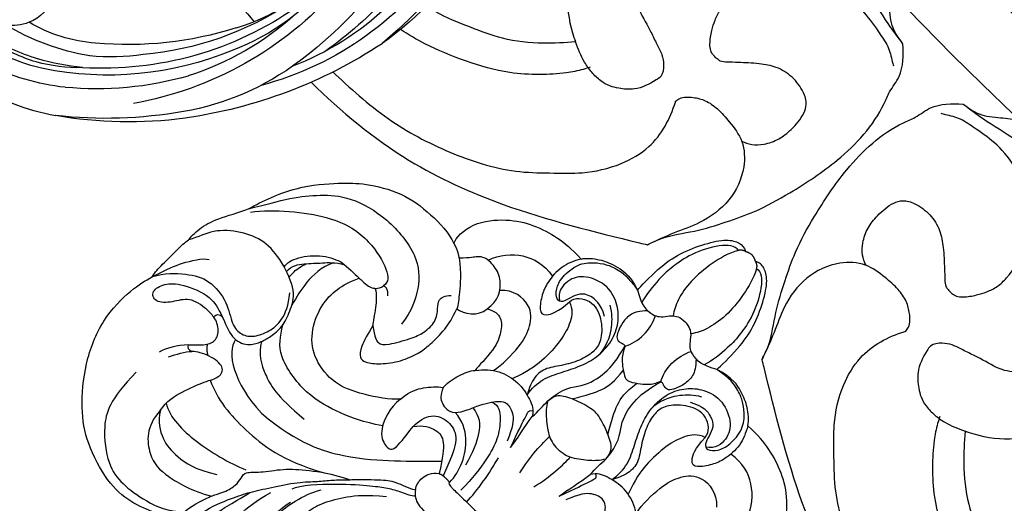
# Model space of a CAD drawing. Units: millimetres. Extents: x 2325 to 9885, y 1732 to 3217.
# Drawn here: x 4910 to 5010, y 2233 to 2282 of the extents above; entities that cross this region are included whole.
import ezdxf

# ---------------------------------------------------------------- set-up
doc = ezdxf.new("R2010")
doc.units = ezdxf.units.MM
doc.linetypes.add('HIDDEN', pattern=[9.525, 6.35, -3.175])
for name, color, linetype in [('2018-圖筆規範-輪廓線', 8, 'Continuous'), ('A-04.尺寸標註', 4, 'Continuous'), ('H-06.木作(細線)', 8, 'Continuous'), ('H-08.木作(細線)', 8, 'Continuous')]:
    doc.layers.add(name, color=color, linetype=linetype)
doc.styles.add('新細明體', font='PMingLiU.ttf')
doc.dimstyles.new('5', dxfattribs={"dimtxt": 12.5, "dimasz": 3.75, "dimexe": 2.5, "dimexo": 2.5, "dimgap": 1.5, "dimtad": 2, "dimdec": 0, "dimtxsty": '新細明體', "dimblk": 'ARCHTICK', "dimcen": 5, "dimclrd": 8, "dimclre": 8, "dimclrt": 4, "dimadec": 0, "dimazin": 0, "dimtfac": 1, "dimtdec": 0, "dimtix": 1, "dimtmove": 2, "dimatfit": 3, "dimldrblk": 'OPEN90', "dimfxl": 1.25, "dimlwd": 9, "dimlwe": 9, "dimarcsym": 0})

# ---------------------------------------------------------------- blocks, each defined once
blk = doc.blocks.new('_ArchTick')
at = {"color": 0, "linetype": 'ByBlock', "const_width": 0.15}
blk.add_lwpolyline([(-0.5, -0.5), (0.5, 0.5)], dxfattribs=at)
blk = doc.blocks.new('*D20')
at = {"layer": 'A-04.尺寸標註', "color": 8, "linetype": 'HIDDEN', "lineweight": 9, "ltscale": 0.5, "transparency": 16777216}
for p, q in [((5187.75, 2963.92), (4768.55, 2963.92)), ((5187.75, 2084.3), (4768.55, 2084.3))]:
    blk.add_line(p, q, dxfattribs=at)
at = {"layer": 'A-04.尺寸標註', "color": 8, "lineweight": 9, "ltscale": 0.5, "transparency": 16777216}
blk.add_line((4771.05, 2084.3), (4771.05, 2963.92), dxfattribs=at)
at = {"layer": 'DEFPOINTS', "color": 0, "ltscale": 0.5, "transparency": 16777216}
for p in [(4771.05, 2963.92), (5190.25, 2963.92), (5190.25, 2084.3)]:
    blk.add_point(p, dxfattribs=at)
at = {"layer": 'A-04.尺寸標註', "color": 8, "lineweight": 9, "ltscale": 0.5, "transparency": 16777216, "xscale": 3.75, "yscale": 3.75, "zscale": 3.75}
for p, rotation in [((4771.05, 2963.92), 90), ((4771.05, 2084.3), 270)]:
    blk.add_blockref('_ArchTick', p, dxfattribs=dict(at, rotation=rotation))
at = {"layer": 'A-04.尺寸標註', "color": 4, "ltscale": 0.5, "transparency": 16777216, "insert": (4762.59, 2524.11), "char_height": 12.5, "attachment_point": 5, "rotation": 90, "style": '新細明體'}
blk.add_mtext('880', dxfattribs=at)
blk = doc.blocks.new('_Open90')
at = {"color": 0, "linetype": 'ByBlock', "lineweight": -2}
for p, q in [((-0.5, 0.5), (0, 0)), ((0, 0), (-1, 0)), ((0, 0), (-0.5, -0.5))]:
    blk.add_line(p, q, dxfattribs=at)
blk = doc.blocks.new('SE-21034R')
at = {"layer": 'H-08.木作(細線)'}
for centre, radius, start, end in [((17.51, -6.61), 20.82, 354.6966, 8.0827), ((20.96, -7.39), 22.13, 346.5818, 10.3665), ((31.65, -3.19), 4.43, 315.4096, 347.2059), ((11.74, -7.63), 24.47, 346.5808, 8.1118), ((15.56, -5.17), 24.93, 343.4933, 2.6755), ((6, -5.85), 32.01, 355.1474, 0.1708), ((31.22, -2.56), 5.18, 234.5482, 313.7671), ((19.41, -8.35), 15.53, 341.2111, 7.5811), ((20.76, -6.12), 18.13, 349.4306, 0.153), ((21.99, -6.36), 16.39, 335.7408, 352.372), ((11.43, -5.3), 26.66, 343.0082, 352.9764), ((6.22, -2.9), 33.01, 314.532, 348.563), ((7.35, -2.11), 33.68, 320.9764, 342.4731), ((-0.95, 0.42), 45.31, 326.9405, 343.4797), ((0.25, -2.62), 43.38, 329.3855, 346.8763), ((4.55, -1.58), 34.37, 301.9238, 340.4297), ((-0.69, -2.17), 36.55, 319.5086, 342.1852), ((14.19, -6.5), 22.42, 328.3541, 342.3318), ((5.12, -3.32), 31.88, 303.2967, 332.0423), ((7.87, 0.65), 36.36, 288.6584, 326.6865), ((10.76, -3.74), 30.01, 295.0379, 319.288), ((-4.45, 0.65), 49.09, 303.6741, 328.8924), ((14.31, -9.69), 27.01, 299.8099, 327.2377), ((10.57, -12.09), 21.55, 283.0002, 320.1335), ((11.47, -9.06), 24.95, 285.7654, 315.8654), ((5.81, -10.61), 32.5, 280.1818, 322.1988), ((7.19, -12.06), 29.64, 271.2466, 315.9765), ((5.84, 4.48), 43.52, 267.8484, 300.2126), ((4.39, -0.49), 40.74, 289.4388, 301.619), ((1.31, 1.84), 47.2, 268.7776, 297.0374), ((4.03, -9.43), 36.03, 279.0802, 301.3257)]:
    blk.add_arc(centre, radius, start, end, dxfattribs=at)
blk = doc.blocks.new('SE-21034L')
at = {"xscale": -1}
blk.add_blockref('SE-21034R', (624.66, 923.06), dxfattribs=at)
blk = doc.blocks.new('SE-21092')
at = {"layer": 'H-08.木作(細線)'}
for points, knots in [([(-18.92, 22.25), (-20.45, 20.72), (-21.22, 17.86), (-21.22, 14.06), (-19.85, 10.8), (-19.06, 9.26), (-17.9, 7.43), (-16.29, 4.97), (-14.89, 3.57), (-14.04, 2.48), (-13.24, 1.64), (-12.72, 1.11)], [0, 0, 0, 0, 1, 2, 3, 4, 5, 6, 7, 8, 8.884443, 8.884443, 8.884443, 8.884443]), ([(-34.07, 3.07), (-33.26, 2.27), (-32.56, 1.56), (-32.36, 0.42), (-33.23, -0.5), (-33.98, -0.73), (-34.21, -0.77)], [0, 0, 0, 0, 1, 2, 3, 3.409631, 3.409631, 3.409631, 3.409631]), ([(-34.21, -0.77), (-34.63, -0.83), (-35.6, -0.85), (-37.47, -0.47), (-38.23, 1.15), (-39.56, 2.48), (-40.64, 1.85), (-40.25, 0.38), (-38.96, -0.9), (-36.03, -2.14), (-34.52, -1.72), (-33.69, -1.43)], [3.47383, 3.47383, 3.47383, 3.47383, 4, 5, 6, 7, 8, 9, 10, 11, 11.828659, 11.828659, 11.828659, 11.828659]), ([(-12.72, 1.11), (-12.62, 1), (-11.96, 0.33), (-10.26, -1.37), (-9.3, -2.02), (-7.5, -2.66), (-7.29, -2.86)], [8.915241, 8.915241, 8.915241, 8.915241, 9, 10, 11, 12, 12, 12, 12]), ([(-33.69, -1.43), (-33.61, -1.4), (-32.74, -1.07), (-31.11, -0.41), (-29.54, -1.32), (-29.01, -2.46), (-28.76, -3.39), (-28.53, -5.02), (-29.16, -6.64), (-30.07, -8.52), (-33.35, -9.75), (-36.1, -9.96), (-38.42, -8.94), (-40.65, -7.02), (-41.11, -5.44), (-41.59, -4.52)], [11.89938, 11.89938, 11.89938, 11.89938, 12, 13, 14, 15, 16, 17, 18, 19, 20, 21, 22, 23, 24, 24, 24, 24]), ([(-24.68, -14.46), (-24.12, -14.08), (-23.14, -13.07), (-22.45, -11.86), (-22.2, -11.62)], [0.1532, 0.1532, 0.1532, 0.1532, 1, 2, 2, 2, 2]), ([(-26.58, -14.04), (-26.43, -14.04), (-25.54, -14.05), (-25.05, -14.19), (-24.73, -14.42), (-24.68, -14.46)], [0.812873, 0.812873, 0.812873, 0.812873, 1, 2, 2.193829, 2.193829, 2.193829, 2.193829])]:
    blk.add_open_spline(points, degree=3, knots=knots, dxfattribs=at)
for points, degree in [([(-17.1, 21.56), (-17.28, 21.56), (-17.66, 21.34), (-18.75, 20.12), (-19.69, 18.37), (-20.16, 16.3), (-20.16, 13.69), (-19.57, 11.5), (-18.98, 9.18)], 3), ([(-22.44, 16.49), (-22.76, 16.67), (-24.23, 17.52), (-26.87, 18.56), (-29.97, 18.82), (-34.4, 17.42), (-37.14, 15.45), (-40.2, 11.89), (-42.17, 7.43), (-42.17, 2.98), (-41.79, 1.56), (-41.56, 0.72)], 3), ([(-35.84, 8.76), (-35.84, 12.64), (-34.37, 15.18), (-31.15, 17.54), (-28.9, 17.86), (-25.92, 17.42), (-23.52, 16.53), (-22.36, 15.36)], 3), ([(-15.6, 17.54), (-15.98, 17.43), (-16.67, 16.69), (-17.42, 15.56), (-17.97, 14), (-18.26, 11.66), (-17.97, 9.45), (-17.52, 7.75)], 3), ([(-22.44, 16.49), (-22.44, 15.49), (-21.9, 12.81), (-20.79, 10.97), (-20.54, 9.71), (-20.65, 8.82), (-20.91, 8.1), (-19.74, 7.17), (-18.36, 5.13), (-16.46, 3.46), (-14.6, 2.08), (-12.72, 1.11)], 3), ([(-31.36, 9.8), (-31.3, 11.96), (-28.81, 14.13), (-26.33, 14.13), (-23.34, 13.33), (-21.51, 12.27)], 3), ([(-14.39, 12.57), (-14.9, 12.43), (-15.52, 11.87), (-15.95, 9.88), (-15.4, 7.01)], 3), ([(-14.11, 12.06), (-14.61, 12.06), (-15.02, 11.65), (-15.39, 10.97), (-15.56, 9.09), (-15.2, 6.51), (-14.61, 4.85), (-14.08, 3.93)], 3), ([(-31.37, 9.76), (-30.76, 10.81), (-29.06, 11.79), (-27.03, 11.98), (-24.58, 11.54), (-22.68, 10.33)], 3), ([(-15.12, 11.43), (-14.19, 11.73), (-13.65, 10.61), (-13.5, 8.64), (-13.57, 6.38), (-13.04, 4.73), (-11.82, 2.61), (-10.51, 1.05), (-8.9, -0.3)], 3), ([(-31.36, 9.8), (-31.61, 8.62), (-31.14, 6.86), (-30.22, 4.38), (-29.43, 3.19), (-29.82, 1.99), (-31.75, 2.24), (-32.99, 2.91), (-33.34, 3.26)], 3), ([(-31.47, 8.85), (-30.11, 9.64), (-26.67, 9.64), (-22.68, 8.65), (-20.93, 7.9)], 3), ([(-34.07, 3.07), (-34.82, 3.83), (-35.43, 4.89), (-35.64, 5.66)], 3), ([(-34.63, 5.34), (-34.23, 4.58), (-33.85, 3.78), (-33.34, 3.26)], 3), ([(-29.95, 4.01), (-28.07, 4.93), (-23.99, 5.26), (-19.04, 4.67), (-15.1, 2.5)], 3), ([(-16.23, 5.95), (-15.97, 5.1), (-13.26, 2.15), (-10.63, -0.09), (-9.44, -0.98), (-8.2, -1.69), (-7.13, -2.11), (-6.88, -2.41)], 3), ([(-34.07, 3.07), (-33.99, 3.34), (-33.68, 3.42), (-33.34, 3.26)], 3), ([(-32.75, 1.63), (-32.45, 2.13), (-31.88, 2.41)], 2), ([(-31.05, -0.73), (-30.85, 0.84), (-28.01, 2.57), (-23.9, 2.71)], 3), ([(-23.9, 2.71), (-18.92, 2.26), (-14.43, -0.24), (-10.87, -3.4), (-8.6, -5.67), (-7.46, -6.81)], 3), ([(-41.56, 0.72), (-41.71, 0.24), (-41.71, -0.76), (-41.71, -3.09), (-41.71, -4.07), (-41.59, -4.52)], 3), ([(-41.56, 0.72), (-40.99, -1.03), (-40.52, -2.19), (-39.34, -4.22), (-38.71, -4.59)], 3), ([(-41.56, 0.72), (-41, -0.39), (-39.24, -2.03), (-37.29, -3.2), (-34.25, -2.88), (-32.37, -1.45), (-30.94, -1.45), (-29.88, -2.21), (-29.2, -3.75), (-29.01, -5.37), (-29.68, -7.03), (-30.51, -7.98)], 3), ([(-29.04, -2.45), (-28.38, -1.3), (-26.51, -0.31), (-24.15, 0.41), (-20.38, 0.07)], 3), ([(-34.21, -0.77), (-34.3, -0.98), (-34.22, -1.39), (-33.69, -1.43)], 3), ([(-7.29, -2.86), (-6.92, -2.36), (-6.26, -1.91), (-3.77, -1.91), (-3.48, -1.99), (-1.96, -1.99), (0, -1.99)], 3), ([(-14.26, -5.1), (-15.95, -3.94), (-18.13, -2.97), (-21.98, -1.74), (-27.09, -2.59), (-28.03, -4.15), (-28.7, -5.18)], 3), ([(-7.29, -2.86), (-7.6, -3.24), (-7.78, -4.12), (-7.44, -5.28), (-6.76, -5.72)], 3), ([(-14.91, -8.31), (-15.08, -6.89), (-14.16, -4.35), (-12.58, -3.8), (-11.55, -3.94), (-11.87, -5.79), (-12.02, -7.25)], 3), ([(-41.59, -4.52), (-41.67, -4.83), (-41.67, -6.11), (-41.16, -8.02), (-39.97, -10.07), (-39.52, -11.06)], 3), ([(-14.91, -8.31), (-15.61, -7.47), (-18.01, -5.86), (-20.72, -4.56), (-23.94, -4.91), (-26.16, -6.52), (-27.44, -9.35), (-27.44, -11.71), (-27.01, -13.07), (-26.58, -14.04)], 3), ([(-12.02, -7.25), (-12.04, -8), (-11.69, -9.57), (-9.84, -10.27), (-8.07, -9.8), (-7.26, -8.4), (-6.33, -5.85)], 3), ([(-12.02, -7.25), (-11.42, -8.09), (-10.04, -8.8), (-8.75, -8.53), (-7.67, -7.19), (-6.76, -5.72)], 3), ([(-5.38, -5.83), (-5.38, -6.63), (-5.82, -8.26), (-7.15, -10.25), (-8.88, -11.24), (-10.01, -11.28)], 3), ([(-6.76, -5.72), (-6.57, -5.83), (-6.33, -5.85)], 2), ([(-6.33, -5.85), (-5.74, -5.89), (-5.38, -5.83)], 2), ([(-5.38, -5.83), (-5.41, -5.7), (-5.25, -5.56), (-2.39, -5.67), (0, -5.67)], 3), ([(-2.75, -5.64), (-2.76, -7.23), (-3.19, -9.43), (-3.64, -11.12)], 3), ([(-8.1, -14.66), (-7.31, -14.94), (-6.31, -14.18), (-5, -12.45), (-4.39, -10.39), (-4.01, -7.82), (-4.01, -6.09)], 3), ([(-29.54, -13.29), (-30.09, -12.1), (-30.17, -9.8), (-29.73, -8.22), (-29.48, -7.25)], 3), ([(-22.2, -11.62), (-21.95, -10.67), (-21.52, -9.07), (-20.78, -8.33), (-20.15, -8.33), (-18.85, -9.33), (-17.59, -11), (-16.85, -13.01), (-16.71, -14.23), (-16.66, -16.59), (-17.01, -17.87), (-17.35, -18.85)], 3), ([(-14.91, -8.31), (-14.77, -9.66), (-14.11, -10.77), (-13.18, -11.87), (-12.66, -12.21)], 3), ([(-9.08, -12.88), (-7.96, -12.8), (-6.72, -11.66), (-5.86, -9.71), (-5.47, -8.24)], 3), ([(-32.77, -9.45), (-32.91, -9.91), (-32.59, -11.09), (-30.89, -13.18), (-29.43, -13.78), (-28.96, -13.91)], 3), ([(-32.28, -9.3), (-32.34, -10.09), (-31.59, -11.15), (-30.29, -12.49), (-29.5, -13.44), (-28.59, -13.96)], 3), ([(-31.68, -9.07), (-31.76, -9.56), (-31.69, -10.57), (-31.41, -11.29), (-31.41, -11.29)], 3), ([(-39.15, -10.96), (-37.67, -12.91), (-32.83, -16.93), (-28.39, -17.58), (-24.91, -16.65), (-24.16, -15.9), (-24.28, -15.25)], 3), ([(-22.2, -11.62), (-21.21, -10.86), (-20.51, -10.64), (-19.76, -11.17), (-18.44, -13.52), (-17.99, -14.71), (-17.88, -16.44), (-18.78, -17.57), (-19.39, -18.15), (-19.18, -18.93), (-18.72, -19.39)], 3), ([(-12.66, -12.21), (-12.33, -11.42), (-11.73, -10.92), (-10.56, -10.79), (-10.01, -11.28)], 3), ([(-39.52, -11.06), (-39.09, -12.65), (-37.73, -16.28), (-34.65, -19.67), (-33.13, -21.19), (-29.62, -23.37), (-26.11, -23.81), (-23.36, -23.78), (-22.25, -23.34)], 3), ([(-39.52, -11.06), (-38.65, -12.56), (-37.22, -15.03), (-35.45, -17.21), (-33.15, -19.28), (-28.89, -20.47), (-23.85, -19.95), (-21.49, -17.67), (-20.46, -15.51), (-20.21, -13.78)], 3), ([(-10.01, -11.28), (-9.7, -11.59), (-9.31, -12.27), (-8.79, -13.63), (-8.08, -14.71), (-7.67, -15.24), (-7.02, -15.77), (-5.64, -15.41), (-4.81, -14.4), (-4.22, -12.95)], 3), ([(-1, -11.59), (-1.5, -13.45), (-1.5, -15.42), (-1.5, -16.33)], 3), ([(1, -11.59), (1.5, -13.45), (1.5, -15.42), (1.5, -16.33)], 3), ([(10.01, -11.28), (9.7, -11.59), (9.31, -12.27), (8.79, -13.63), (8.08, -14.71), (7.67, -15.24), (7.02, -15.77), (5.64, -15.41), (4.81, -14.4), (4.22, -12.95)], 3), ([(-12.66, -12.21), (-12.69, -13.05), (-12.45, -14.18), (-11.94, -15.37), (-11.59, -15.74)], 3), ([(-3.5, -12.74), (-4.19, -14.62), (-4.6, -15.94), (-4.84, -16.55), (-4.84, -16.8), (-4.52, -16.98)], 3), ([(-3.5, -12.74), (-3.61, -13.72), (-4.01, -15.23), (-4.18, -16.52)], 3), ([(3.5, -12.74), (3.61, -13.72), (4.01, -15.23), (4.18, -16.52)], 3), ([(3.5, -12.74), (4.19, -14.62), (4.6, -15.94), (4.84, -16.55), (4.84, -16.8), (4.52, -16.98)], 3), ([(-28.96, -13.91), (-28.1, -14.04), (-27.29, -14.03), (-26.58, -14.04)], 3), ([(-24.68, -14.46), (-24.47, -14.66), (-24.34, -14.89), (-24.28, -15.25)], 3), ([(-24.28, -15.25), (-23.77, -15.41), (-23.27, -14.8)], 2), ([(-15.17, -21.03), (-14.53, -21.43), (-13.44, -21.5), (-12.5, -20.38), (-11.68, -18.81), (-11.68, -16.28), (-11.59, -15.74)], 3), ([(-11.59, -15.74), (-11.06, -16.48), (-9.84, -17.49), (-7.64, -18.08), (-5.51, -17.6), (-4.53, -17.15), (-4.18, -16.52)], 3), ([(-4.18, -18.76), (-3.82, -18.14), (-3.27, -17.59), (-1.64, -16.27), (-0.71, -16.02), (0, -16.02)], 3), ([(4.18, -18.76), (3.82, -18.14), (3.27, -17.59), (1.64, -16.27), (0.71, -16.02), (0, -16.02)], 3), ([(11.59, -15.74), (11.06, -16.48), (9.84, -17.49), (7.64, -18.08), (5.51, -17.6), (4.53, -17.15), (4.18, -16.52)], 3), ([(-4.18, -16.52), (-4.09, -17.29), (-4.18, -18.14), (-4.18, -18.76)], 3), ([(4.18, -16.52), (4.09, -17.29), (4.18, -18.14), (4.18, -18.76)], 3), ([(-10.28, -17.04), (-10.06, -18.09), (-10.06, -20.87), (-10.78, -22.91), (-12.15, -24.56), (-14.62, -24.34), (-15.59, -23.26)], 3), ([(-6.09, -17.7), (-6.24, -18.53), (-6.2, -20.01), (-5.22, -21.83), (-4.35, -23.57), (-3.75, -25.39), (-3.8, -27.76), (-4.7, -29.5), (-5.94, -30.69), (-8.08, -31.5), (-10.61, -30.55), (-11.55, -28.92), (-11.34, -27.36), (-10.52, -26.8)], 3), ([(-9.76, -27.46), (-9.74, -28.18), (-8.31, -29.31), (-6.23, -28.62), (-4.69, -27.09), (-4.34, -25.78), (-4.67, -24.22), (-5.57, -22.48), (-6.72, -21.01), (-6.95, -19.62), (-6.47, -18.36), (-6.09, -17.7)], 3), ([(-9.76, -27.46), (-8.98, -27.2), (-8.17, -26.13), (-7.56, -24.18), (-7.41, -21.18), (-7.74, -19.42), (-8.31, -17.84)], 3), ([(6.09, -17.7), (6.24, -18.53), (6.2, -20.01), (5.22, -21.83), (4.35, -23.57), (3.75, -25.39), (3.8, -27.76), (4.7, -29.5), (5.94, -30.69), (8.08, -31.5), (10.61, -30.55), (11.55, -28.92), (11.34, -27.36), (10.52, -26.8)], 3), ([(9.76, -27.46), (9.74, -28.18), (8.31, -29.31), (6.23, -28.62), (4.69, -27.09), (4.34, -25.78), (4.67, -24.22), (5.57, -22.48), (6.72, -21.01), (6.95, -19.62), (6.47, -18.36), (6.09, -17.7)], 3), ([(9.76, -27.46), (8.98, -27.2), (8.17, -26.13), (7.56, -24.18), (7.41, -21.18), (7.74, -19.42), (8.31, -17.84)], 3), ([(10.28, -17.04), (10.06, -18.09), (10.06, -20.87), (10.78, -22.91), (12.15, -24.56), (14.62, -24.34), (15.59, -23.26)], 3), ([(-20.84, -22.67), (-19.56, -21.72), (-18.18, -20), (-17.56, -19.29), (-17.35, -18.85)], 3), ([(-17.35, -18.85), (-16.52, -18.95), (-15.22, -19.83), (-15.17, -21.03)], 3), ([(-4.18, -18.76), (-4.08, -19.7), (-3.58, -20.26), (-1.71, -21.06), (-0.49, -21.39), (0, -21.39)], 3), ([(-4.18, -18.76), (-4.07, -20.85), (-2.65, -22.19), (-1.94, -24.83), (-2.16, -26.79), (-2.58, -28.26)], 3), ([(4.18, -18.76), (4.08, -19.7), (3.58, -20.26), (1.71, -21.06), (0.49, -21.39), (0, -21.39)], 3), ([(4.18, -18.76), (4.07, -20.85), (2.65, -22.19), (1.94, -24.83), (2.16, -26.79), (2.58, -28.26)], 3), ([(-15.17, -21.03), (-15.05, -21.82), (-15.23, -22.64), (-15.52, -23.24), (-16.62, -24.47), (-18.42, -24.69), (-19.06, -24.51), (-19.6, -24.2), (-20, -23.51), (-20.84, -22.67)], 3), ([(-2.57, -20.67), (-1.79, -22.02), (-0.95, -23.48), (-0.77, -24.97), (-0.95, -26.39)], 3), ([(2.57, -20.67), (1.79, -22.02), (0.95, -23.48), (0.77, -24.97), (0.95, -26.39)], 3), ([(-22.25, -23.34), (-21.54, -23.15), (-20.84, -22.67)], 2), ([(-22.25, -23.34), (-22.55, -23.86), (-22.55, -26.2), (-20.2, -29), (-17.88, -30.45), (-15.19, -31.27), (-13.46, -31.44), (-12, -31.37)], 3), ([(22.25, -23.34), (22.55, -23.86), (22.55, -26.2), (20.2, -29), (17.88, -30.45), (15.19, -31.27), (13.46, -31.44), (12, -31.37)], 3), ([(-18.59, -24.61), (-18.19, -25.83), (-16.54, -27.74), (-14.33, -28.32), (-12.81, -28.1)], 3), ([(-12, -31.37), (-12.38, -30.69), (-12.96, -29.43), (-12.75, -27.22), (-12.29, -26.04), (-11.28, -24.59), (-10.5, -24.52), (-9.83, -25.92), (-9.76, -27.46)], 3), ([(12, -31.37), (12.38, -30.69), (12.96, -29.43), (12.75, -27.22), (12.29, -26.04), (11.28, -24.59), (10.5, -24.52), (9.83, -25.92), (9.76, -27.46)], 3), ([(18.59, -24.61), (18.19, -25.83), (16.54, -27.74), (14.33, -28.32), (12.81, -28.1)], 3), ([(-6.62, -30.12), (-5.85, -29.68), (-4.95, -28.78), (-3.99, -27.31), (-3.82, -25.9)], 3), ([(-3.46, -32.45), (-4.05, -31.85), (-4.54, -31.01), (-4.47, -29.77), (-4.12, -28.8), (-3.75, -28.16), (-3.13, -28.16), (-2.84, -28.33), (-2.53, -28.3), (-2.41, -27.94), (-2.09, -27.39), (-1.54, -26.81), (-0.58, -26.12), (-0.18, -25.96), (0, -25.96)], 3), ([(3.46, -32.45), (4.05, -31.85), (4.54, -31.01), (4.47, -29.77), (4.12, -28.8), (3.75, -28.16), (3.13, -28.16), (2.84, -28.33), (2.53, -28.3), (2.41, -27.94), (2.09, -27.39), (1.54, -26.81), (0.58, -26.12), (0.18, -25.96), (0, -25.96)], 3), ([(6.62, -30.12), (5.85, -29.68), (4.95, -28.78), (3.99, -27.31), (3.82, -25.9)], 3), ([(-6.16, -28.93), (-7.42, -29.61), (-8.81, -29.41), (-9.62, -28.84), (-9.99, -27.82), (-10.19, -26.91), (-10.81, -26.62), (-11.66, -27.38), (-12.11, -28.64), (-11.93, -30.83), (-10.8, -32.11), (-9.8, -32.82), (-8.68, -33.26), (-7.39, -33.49), (-5.71, -33.2)], 3), ([(6.16, -28.93), (7.42, -29.61), (8.81, -29.41), (9.62, -28.84), (9.99, -27.82), (10.19, -26.91), (10.81, -26.62), (11.66, -27.38), (12.11, -28.64), (11.93, -30.83), (10.8, -32.11), (9.8, -32.82), (8.68, -33.26), (7.39, -33.49), (5.71, -33.2)], 3), ([(-2.58, -28.26), (-2.25, -28.83), (-1.83, -30.4), (-2.25, -31.99), (-2.56, -32.64)], 3), ([(2.58, -28.26), (2.25, -28.83), (1.83, -30.4), (2.25, -31.99), (2.56, -32.64)], 3), ([(-12, -31.37), (-11.69, -31.87), (-10.58, -32.75), (-9.23, -33.33), (-7.46, -33.75), (-5.71, -33.2)], 3), ([(12, -31.37), (11.69, -31.87), (10.58, -32.75), (9.23, -33.33), (7.46, -33.75), (5.71, -33.2)], 3), ([(-5.71, -33.2), (-5.26, -32.94), (-4.27, -32.36), (-3.46, -32.45)], 3), ([(-1.3, -43.3), (-1.89, -43.46), (-3.05, -42.48), (-4.52, -39.62), (-4.87, -37.29), (-5.01, -35.84), (-4.75, -33.46), (-4.49, -32.61)], 3), ([(-3.46, -32.45), (-2.88, -32.52), (-2.52, -32.62), (-1.9, -33.08), (-1.47, -33.84), (-0.73, -34.34), (0, -34.34)], 3), ([(3.46, -32.45), (2.88, -32.52), (2.52, -32.62), (1.9, -33.08), (1.47, -33.84), (0.73, -34.34), (0, -34.34)], 3), ([(1.3, -43.3), (1.89, -43.46), (3.05, -42.48), (4.52, -39.62), (4.87, -37.29), (5.01, -35.84), (4.75, -33.46), (4.49, -32.61)], 3), ([(5.71, -33.2), (5.26, -32.94), (4.27, -32.36), (3.46, -32.45)], 3), ([(-5.71, -33.2), (-5.75, -33.66), (-5.79, -36.43), (-5.33, -38.85), (-4.19, -41.45), (-2.9, -43.38), (-1.74, -43.97), (-1.11, -43.97), (-0.71, -43.74)], 3), ([(-1.3, -43.3), (-1.8, -42.43), (-2.33, -40.45), (-2.57, -37.66), (-2.12, -35.28), (-1.63, -34.39), (-1.29, -33.9)], 3), ([(5.71, -33.2), (5.75, -33.66), (5.79, -36.43), (5.33, -38.85), (4.19, -41.45), (2.9, -43.38), (1.74, -43.97), (1.11, -43.97), (0.71, -43.74)], 3), ([(1.3, -43.3), (1.8, -42.43), (2.33, -40.45), (2.57, -37.66), (2.12, -35.28), (1.63, -34.39), (1.29, -33.9)], 3), ([(-0.71, -43.74), (-1.1, -43.63), (-1.3, -43.3)], 2), ([(-0.71, -43.74), (-0.49, -43.92), (0, -43.97)], 2), ([(0.71, -43.74), (0.49, -43.92), (0, -43.97)], 2), ([(0.71, -43.74), (1.1, -43.63), (1.3, -43.3)], 2)]:
    blk.add_open_spline(points, degree=degree, dxfattribs=at)
blk = doc.blocks.new('SE-21220L----')
at = {"layer": '2018-圖筆規範-輪廓線'}
for points, knots in [([(3562.44, 2859.57), (3562.61, 2859.56), (3568.15, 2859.24), (3575.16, 2858.91), (3585.08, 2856.73), (3593.42, 2854.36), (3603.89, 2849.78), (3611.95, 2844.84), (3616.23, 2841.37), (3617.25, 2840.51)], [160.966638, 160.966638, 160.966638, 160.966638, 161.473981, 177.59269, 181.946744, 191.919281, 203.551545, 216.115801, 220.109878, 220.109878, 220.109878, 220.109878]), ([(3623.41, 2834.71), (3626.39, 2831.65), (3631.44, 2825.64), (3636.63, 2814.06), (3638.61, 2805.98), (3639.76, 2801.32), (3639.82, 2801.05), (3639.89, 2800.78), (3639.96, 2800.5), (3639.83, 2800.26), (3639.6, 2799.79), (3638.96, 2798.25), (3638.66, 2795.72), (3637.67, 2792.57), (3636.52, 2789.25), (3634.4, 2785.46), (3631.22, 2780.64), (3627.5, 2777.18), (3624.21, 2775.85), (3622.48, 2774.42), (3620.67, 2774.48), (3619.5, 2774.51), (3618.98, 2774.9), (3617.86, 2775.73), (3615.77, 2775.89), (3613.6, 2776.12), (3611.11, 2776.74), (3608.37, 2778.2), (3604.63, 2781.02), (3602.04, 2785.19), (3600.31, 2789.43), (3600, 2792.25), (3599.93, 2793.85), (3599.97, 2794.45), (3600.02, 2794.68), (3600.24, 2795.11), (3600.53, 2795.49), (3600.69, 2795.69), (3600.71, 2796.38), (3600.79, 2798.54), (3602.47, 2801.29), (3605.11, 2804.64), (3608.95, 2807.32), (3613.84, 2808.92), (3617.38, 2808.48), (3619, 2807.92), (3619.3, 2807.82), (3619.38, 2808.91), (3619.56, 2811.39), (3619.14, 2815.06), (3617.76, 2818.65), (3616.73, 2821.28), (3615.85, 2822.68), (3615.65, 2822.97)], [228.548546, 228.548546, 228.548546, 228.548546, 241.320547, 251.880452, 266.259421, 266.259421, 266.259421, 267.103802, 267.103802, 267.103802, 267.925647, 268.661463, 272.105186, 275.480499, 278.553248, 282.620235, 288.465552, 295.926335, 297.251698, 299.084276, 302.431333, 302.431333, 302.431333, 304.344296, 306.553609, 308.508838, 310.942295, 314.174106, 317.780968, 324.887435, 328.521724, 331.436633, 333.33028, 333.33028, 333.33028, 334.018516, 334.774153, 334.774153, 334.774153, 336.83836, 341.180329, 344.045747, 349.675764, 354.92711, 359.112018, 360.07382, 360.07382, 360.07382, 363.361758, 367.531262, 370.990959, 374.900386, 375.960015, 375.960015, 375.960015, 375.960015])]:
    blk.add_open_spline(points, degree=3, knots=knots, dxfattribs=at)
at = {"layer": 'H-06.木作(細線)'}
for points, knots in [([(3622.37, 2832.5), (3622.45, 2832.41), (3624.23, 2830.5), (3627.56, 2826.76), (3630.85, 2820.32), (3632.61, 2814.65), (3632.64, 2810.21), (3632.72, 2806.74), (3631.96, 2803.35), (3629.81, 2799.61), (3627.09, 2798.15), (3625.37, 2797.64), (3625.34, 2797.63)], [104.516348, 104.516348, 104.516348, 104.516348, 104.874876, 112.327309, 119.464307, 126.42587, 129.873203, 132.741463, 136.829271, 140.13185, 145.394449, 145.493616, 145.493616, 145.493616, 145.493616]), ([(3621.87, 2806.31), (3621.95, 2806.55), (3622.21, 2807.34), (3622.56, 2809.06), (3622.66, 2811.57), (3622.49, 2815.05), (3621.32, 2818.98), (3619.81, 2822.68), (3618.57, 2824.81), (3618.04, 2825.6)], [0, 0, 0, 0, 0.748758, 2.509262, 5.225009, 8.277372, 12.916954, 17.413318, 20.276029, 20.276029, 20.276029, 20.276029]), ([(3625.34, 2797.63), (3625.23, 2797.5), (3624.88, 2796.99), (3624.91, 2795.85), (3625.24, 2794.51), (3626.15, 2793.26), (3627.57, 2792.03), (3629.42, 2790.64), (3632.46, 2790.52), (3635.62, 2792), (3637.71, 2794.84), (3638.72, 2797.86), (3639.53, 2799.6), (3639.96, 2800.5)], [0.664125, 0.664125, 0.664125, 0.664125, 1.175828, 2.551969, 3.818498, 5.306629, 7.095062, 9.47599, 12.060462, 15.751213, 19.51659, 22.27876, 25.277579, 25.277579, 25.277579, 25.277579]), ([(3629.4, 2790.92), (3629.55, 2790.58), (3629.84, 2789.85), (3629.75, 2788.51), (3629.26, 2787.1), (3628.14, 2785.72), (3626.96, 2784.69), (3625.55, 2784.23), (3624.18, 2784.67), (3622.83, 2785.71), (3621.8, 2787.31), (3621.48, 2789.25), (3621.41, 2790.94), (3621.36, 2792.24), (3621.35, 2793.01), (3620.9, 2793.58), (3620.35, 2794.1), (3619.27, 2794.17), (3618.23, 2793.99), (3617.05, 2793.63), (3615.97, 2793.11), (3614.52, 2791.65), (3613.08, 2789.51), (3612.5, 2786.54), (3612.88, 2783.61), (3614.16, 2780.8), (3616.16, 2778.42), (3618.22, 2777.06), (3619.87, 2775.87), (3621.07, 2775.67), (3621.67, 2775.5), (3621.75, 2775.48)], [0.487517, 0.487517, 0.487517, 0.487517, 1.590695, 2.835385, 4.416252, 5.993066, 8.105907, 9.027118, 10.308288, 12.197818, 14.087908, 15.8572, 18.016079, 19.134419, 19.83921, 20.206933, 21.286277, 21.96596, 23.360283, 24.436188, 25.661923, 26.920283, 30.551642, 33.214517, 35.825622, 39.307699, 42.322709, 44.986628, 46.732552, 48.327204, 48.5806, 48.5806, 48.5806, 48.5806])]:
    blk.add_open_spline(points, degree=3, knots=knots, dxfattribs=at)
for points in [[(3611.01, 2801.53), (3613.44, 2801.81), (3615.54, 2801.54), (3617.76, 2800.42), (3618.31, 2800.14), (3619.54, 2799.54), (3620.63, 2799.03), (3621.64, 2798.85), (3622.82, 2799.15), (3623.18, 2799.61), (3624.09, 2801.82), (3624.02, 2803.42), (3623.79, 2804.32), (3623.28, 2805.23), (3622.39, 2806.16), (3621.37, 2806.89), (3619.3, 2807.82), (3619.2, 2807.86)], [(3619.5, 2774.51), (3617.44, 2776.01), (3614.25, 2778.09), (3610.83, 2780.94), (3608.86, 2783.28)]]:
    blk.add_spline(points, degree=3, dxfattribs=at)
blk = doc.blocks.new('*U18')
at = {"layer": 'H-08.木作(細線)', "color": 8, "xscale": -1}
for name, p, rotation in [('SE-21034L', (933.22, -496.44), 23.0090607055648), ('SE-21092', (86.71, 74.38), 315.0000000000001)]:
    blk.add_blockref(name, p, dxfattribs=dict(at, rotation=rotation))
at = {"layer": 'H-08.木作(細線)'}
blk.add_blockref('SE-21220L----', (-3585.36, -2746.57), dxfattribs=at)
at = {"layer": 'H-08.木作(細線)', "xscale": -1, "rotation": 270}
blk.add_blockref('SE-21220L----', (-2734.24, -3597.69), dxfattribs=at)
at = {"layer": 'H-08.木作(細線)', "color": 8, "rotation": 246.9909392944352}
blk.add_blockref('SE-21034L', (-484.11, 920.89), dxfattribs=at)
blk = doc.blocks.new('*U19')
at = {"layer": 'H-08.木作(細線)', "color": 0, "linetype": 'ByBlock', "lineweight": -2, "transparency": 16777216, "rotation": 180}
blk.add_blockref('*U18', (3165.13, 2301.67), dxfattribs=at)
blk = doc.blocks.new('GPR-1886-70')
at = {"layer": 'H-08.木作(細線)'}
for radius in [347, 339.72, 331.65, 301.5, 301.01, 297]:
    blk.add_arc((0, 0), radius, 90, 180, dxfattribs=at)
blk = doc.blocks.new('*D39')
at = {"layer": 'A-04.尺寸標註', "color": 8, "linetype": 'HIDDEN', "lineweight": 9, "ltscale": 0.5, "transparency": 16777216}
for p, q in [((4810.16, 2461.89), (4810.16, 2042.69)), ((5689.78, 2461.89), (5689.78, 2042.69))]:
    blk.add_line(p, q, dxfattribs=at)
at = {"layer": 'A-04.尺寸標註', "color": 8, "lineweight": 9, "ltscale": 0.5, "transparency": 16777216}
blk.add_line((4810.16, 2045.19), (5689.78, 2045.19), dxfattribs=at)
at = {"layer": 'DEFPOINTS', "color": 0, "ltscale": 0.5, "transparency": 16777216}
for p in [(4810.16, 2464.39), (5689.78, 2464.39), (5689.78, 2045.19)]:
    blk.add_point(p, dxfattribs=at)
at = {"layer": 'A-04.尺寸標註', "color": 8, "lineweight": 9, "ltscale": 0.5, "transparency": 16777216, "xscale": 3.75, "yscale": 3.75, "zscale": 3.75, "rotation": 180}
blk.add_blockref('_ArchTick', (4810.16, 2045.19), dxfattribs=at)
at = {"layer": 'A-04.尺寸標註', "color": 8, "lineweight": 9, "ltscale": 0.5, "transparency": 16777216, "xscale": 3.75, "yscale": 3.75, "zscale": 3.75}
blk.add_blockref('_ArchTick', (5689.78, 2045.19), dxfattribs=at)
at = {"layer": 'A-04.尺寸標註', "color": 4, "ltscale": 0.5, "transparency": 16777216, "insert": (5249.97, 2036.73), "char_height": 12.5, "attachment_point": 5, "style": '新細明體'}
blk.add_mtext('880', dxfattribs=at)

msp = doc.modelspace()

# ---------------------------------------------------------------- block references
at = {"layer": 'H-08.木作(細線)'}
msp.add_blockref('*U19', (1874.74, 0), dxfattribs=at)
at = {"layer": 'H-08.木作(細線)', "color": 8, "rotation": 89.99999999999999}
msp.add_blockref('GPR-1886-70', (5249.98, 2524.12), dxfattribs=at)

# ---------------------------------------------------------------- dimensions: what is measured, and where the dimension line sits
at = {"layer": 'A-04.尺寸標註', "color": 8, "ltscale": 0.5}
dim = msp.add_linear_dim(base=(4771.05, 2963.92), p1=(5190.25, 2084.3), p2=(5190.25, 2963.92), angle=90, dimstyle='5', dxfattribs=at)
dim.commit()
dim.dimension.update_dxf_attribs({"geometry": '*D20', "text_midpoint": (4762.59, 2524.11)})
dim = msp.add_linear_dim(base=(5689.78, 2045.19), p1=(4810.16, 2464.39), p2=(5689.78, 2464.39), dimstyle='5', dxfattribs=at)
dim.commit()
dim.dimension.update_dxf_attribs({"geometry": '*D39', "text_midpoint": (5249.97, 2036.73)})

doc.saveas('drawing.dxf')
